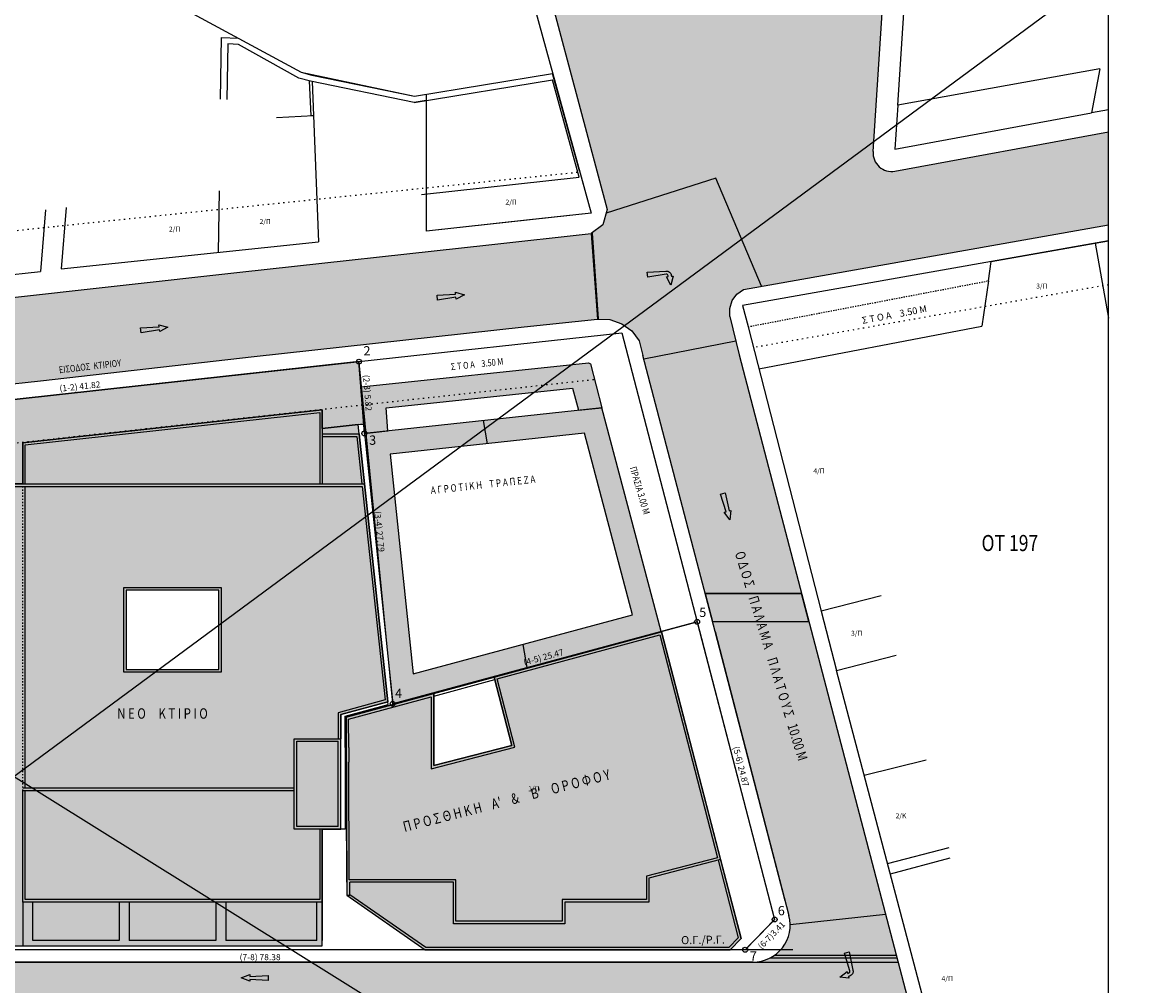
# Model space of a CAD drawing. Extents: x 259743 to 260111, y 512931 to 513449.
# Drawn here: x 259922 to 260012, y 513325 to 513403 of the extents above; entities that cross this region are included whole.
import ezdxf

# ---------------------------------------------------------------- set-up
doc = ezdxf.new("R2010")
doc.units = 0
doc.header["$LTSCALE"] = 0.1
doc.header["$MEASUREMENT"] = 0
doc.header["$PDMODE"] = 3
for name, pattern in [('BORDER2', [22.225, 6.35, -3.175, 6.35, -3.175, 0, -3.175]), ('CENTERX2', [4, 2.5, -0.5, 0.5, -0.5]), ('DOT', [0.25, 0, -0.25]), ('DOT2', [3.175, 0, -3.175])]:
    doc.linetypes.add(name, pattern=pattern)
doc.layers.get('0').update_dxf_attribs({"linetype": 'CONTINUOUS'})
doc.layers.get('DEFPOINTS').update_dxf_attribs({"linetype": 'CONTINUOUS'})
for name, color, linetype in [('COL', 5, 'CONTINUOUS'), ('DIM', 3, 'CONTINUOUS'), ('DOT-ARMOS', 1, 'DOT'), ('DROMOI_TXT', 2, 'CONTINUOUS'), ('KTIRIA', 3, 'CONTINUOUS'), ('KTIRIO', 6, 'CONTINUOUS'), ('ORIA', 6, 'BORDER2'), ('ORIO', 10, 'CENTERX2'), ('ORIO-STOAS', 4, 'DOT2'), ('ORIO_IDIO', 3, 'CONTINUOUS'), ('PER-VELH', 252, 'CONTINUOUS'), ('PEZODROMIO', 3, 'CONTINUOUS'), ('PROV-DOMA', 3, 'CONTINUOUS'), ('PROVOLI1', 1, 'CONTINUOUS'), ('PROVOLI2', 2, 'CONTINUOUS'), ('PROVOLI8', 8, 'CONTINUOUS'), ('SOL-KTIRIO', 254, 'CONTINUOUS'), ('TEXT-ODOI', 4, 'CONTINUOUS'), ('TEXT-ORIO', 4, 'CONTINUOUS'), ('TEXT-OROFOI', 30, 'CONTINUOUS'), ('TEXT-YPO', 7, 'CONTINUOUS'), ('TITLOS', 3, 'CONTINUOUS')]:
    doc.layers.add(name, color=color, linetype=linetype)
doc.layers.add('SOL-DOMA', color=7, linetype='CONTINUOUS', true_color=0xe7e2df)
doc.layers.add('SOL-ROAD', color=7, linetype='CONTINUOUS', true_color=0xd9d9d9)
doc.styles.add('ARIAL', font='ARIAL.TTF')
doc.styles.add('ARIAL-BLD', font='ARIALBD.TTF')
doc.styles.add('BOLD', font='ARIALBD.TTF')
doc.styles.add('BOLD-', font='ARIALBD.TTF')
doc.styles.add('COMPLEX-', font='ARIAL.TTF', dxfattribs={"oblique": 27})
doc.styles.add('GR-COMPL', font='ARIAL.TTF')
doc.styles.add('ONOMATA', font='ARIAL.TTF')
doc.styles.add('WGSIMPLE', font='wgsimpl.shx', dxfattribs={"width": 0.85})
doc.dimstyles.new('DIM-ORIO', dxfattribs={"dimtxt": 0.5, "dimasz": 0.18, "dimexe": 0.18, "dimexo": 0.0625, "dimgap": 0.09, "dimtad": 0, "dimzin": 0, "dimdsep": 46, "dimtxsty": 'WGSIMPLE', "dimblk": 'NONE', "dimcen": 0.09, "dimse1": 1, "dimse2": 1, "dimsd1": 1, "dimsd2": 1, "dimadec": 0, "dimazin": 0, "dimtfac": 1, "dimtofl": 0, "dimtmove": 0, "dimatfit": 3, "dimldrblk": 'NONE', "dimfxl": 0, "dimtolj": 1, "dimtzin": 0, "dimarcsym": 0})

# ---------------------------------------------------------------- blocks, each defined once
blk = doc.blocks.new('*D2')
at = {"layer": 'DEFPOINTS', "color": 0, "linetype": 'Continuous'}
for p in [(259949.522, 513376.023), (259949.573, 513375.557), (259908.005, 513370.99)]:
    blk.add_point(p, dxfattribs=at)
at = {"layer": 'DIM', "color": 0, "linetype": 'Continuous', "insert": (259927.032, 513373.552), "char_height": 0.5, "attachment_point": 5, "rotation": 6.26994, "style": 'ARIAL'}
blk.add_mtext('\\A1;{\\fArial|b0|i0|c0|p34;(1-2) 41.82}', dxfattribs=at)
blk = doc.blocks.new('_None')
blk = doc.blocks.new('*D3')
at = {"layer": 'DEFPOINTS', "color": 0, "linetype": 'Continuous'}
for p in [(259949.442, 513375.884), (259949.88, 513370.084), (259950.479, 513370.129)]:
    blk.add_point(p, dxfattribs=at)
at = {"layer": 'DIM', "color": 0, "linetype": 'Continuous', "insert": (259950.26, 513373.029), "char_height": 0.5, "attachment_point": 5, "rotation": 274.31772, "style": 'ARIAL'}
blk.add_mtext('\\A1;{\\fArial|b0|i0|c0|p34;(2-3) 5.82}', dxfattribs=at)
blk = doc.blocks.new('*D4')
at = {"layer": 'DEFPOINTS', "color": 0, "linetype": 'Continuous'}
for p in [(259976.779, 513354.981), (259976.935, 513354.402), (259952.341, 513347.774)]:
    blk.add_point(p, dxfattribs=at)
at = {"layer": 'DIM', "color": 0, "linetype": 'Continuous', "insert": (259964.482, 513351.667), "char_height": 0.5, "attachment_point": 5, "rotation": 15.08095, "style": 'ARIAL'}
blk.add_mtext('\\A1;{\\fArial|b0|i0|c0|p34;(4-5) 25.47}', dxfattribs=at)
blk = doc.blocks.new('*D5')
at = {"layer": 'DEFPOINTS', "color": 0, "linetype": 'Continuous'}
for p in [(259976.722, 513354.721), (259982.986, 513330.658), (259983.567, 513330.809)]:
    blk.add_point(p, dxfattribs=at)
at = {"layer": 'DIM', "color": 0, "linetype": 'Continuous', "insert": (259980.435, 513342.841), "char_height": 0.5, "attachment_point": 5, "rotation": 284.59228, "style": 'ARIAL'}
blk.add_mtext('\\A1;{\\fArial|b0|i0|c0|p34;(5-6) 24.87}', dxfattribs=at)
blk = doc.blocks.new('*D6')
at = {"layer": 'DEFPOINTS', "color": 0, "linetype": 'Continuous'}
for p in [(259983.941, 513330.926), (259984.274, 513330.601), (259981.563, 513328.486)]:
    blk.add_point(p, dxfattribs=at)
at = {"layer": 'DIM', "color": 0, "linetype": 'Continuous', "insert": (259982.904, 513329.194), "char_height": 0.5, "attachment_point": 5, "rotation": 45.74718, "style": 'ARIAL'}
blk.add_mtext('\\A1;{\\fArial|b0|i0|c0|p34;(6-7)3.41}', dxfattribs=at)
blk = doc.blocks.new('*D7')
at = {"layer": 'DEFPOINTS', "color": 0, "linetype": 'Continuous'}
for p in [(259902.398, 513328.025), (259980.78, 513328.025), (259980.78, 513327.425)]:
    blk.add_point(p, dxfattribs=at)
at = {"layer": 'DIM', "color": 0, "linetype": 'Continuous', "insert": (259941.589, 513327.425), "char_height": 0.5, "attachment_point": 5, "style": 'ARIAL'}
blk.add_mtext('\\A1;{\\fArial|b0|i0|c0|p34;(7-8) 78.38}', dxfattribs=at)
blk = doc.blocks.new('*D35')
at = {"layer": 'DEFPOINTS', "color": 0, "linetype": 'Continuous'}
for p in [(259950.56, 513375.726), (259952.654, 513348.005), (259953.406, 513348.083)]:
    blk.add_point(p, dxfattribs=at)
at = {"layer": 'DIM', "color": 0, "linetype": 'Continuous', "insert": (259951.231, 513361.827), "char_height": 0.5, "attachment_point": 5, "rotation": 275.87799, "style": 'ARIAL'}
blk.add_mtext('\\A1;{\\fArial|b0|i0|c0|p34;(3-4) 27.79}', dxfattribs=at)
blk = doc.blocks.new('Sr11')
blk.add_hatch(color=0).paths.add_polyline_path([(-0.2, 0), (-0.125, 1.5), (-0.275, 1.5), (0, 2.2), (0.275, 1.5), (0.125, 1.5), (0.2, 0)])
blk.add_lwpolyline([(-0.2, 0), (-0.125, 1.5), (-0.275, 1.5), (0, 2.2), (0.275, 1.5), (0.125, 1.5), (0.2, 0)], close=True)
blk = doc.blocks.new('SR12')
h = blk.add_hatch(color=0)
edge = h.paths.add_edge_path()
edge.add_arc((0.275, 1.5), 0.4, 90, 180, ccw=False)
edge.add_line((0.275, 1.9), (0.348, 1.9))
edge.add_line((0.348, 1.9), (0.348, 2.05))
edge.add_line((0.348, 2.05), (1.048, 1.775))
edge.add_line((1.048, 1.775), (0.348, 1.5))
edge.add_line((0.348, 1.5), (0.348, 1.65))
edge.add_line((0.348, 1.65), (0.275, 1.65))
edge.add_arc((0.275, 1.5), 0.15, 90, 180)
edge.add_line((0.125, 1.5), (0.2, 0))
edge.add_line((0.2, 0), (-0.2, 0))
edge.add_line((-0.2, 0), (-0.125, 1.5))
blk.add_lwpolyline([(-0.125, 1.5, -0.414214), (0.275, 1.9), (0.348, 1.9), (0.348, 2.05), (1.048, 1.775), (0.348, 1.5), (0.348, 1.65), (0.275, 1.65, 0.414214), (0.125, 1.5), (0.2, 0), (-0.2, 0)], format="xyb", close=True)

msp = doc.modelspace()

# ---------------------------------------------------------------- hatches: boundary and pattern name
at = {"layer": 'SOL-DOMA', "linetype": 'ByBlock'}
for points in [[(259908.01, 513370.997), (259905.377, 513367.38), (259905.67, 513367.167), (259907.726, 513365.678), (259922.413, 513365.678), (259922.413, 513369.007), (259946.613, 513371.665), (259946.613, 513370.152), (259949.497, 513370.469), (259949.955, 513370.504), (259949.573, 513375.557), (259908.005, 513370.99)], [(259955.613, 513342.915), (259955.613, 513348.736), (259948.539, 513346.824), (259948.588, 513332.426), (259954.912, 513328.025), (259979.562, 513328.025), (259980.443, 513328.93), (259974.024, 513353.712), (259960.498, 513350.055), (259961.929, 513344.532)]]:
    msp.add_hatch(color=256, dxfattribs=at).paths.add_polyline_path(points)
h = msp.add_hatch(color=256, dxfattribs=at)
h.paths.add_polyline_path([(259922.413, 513365.678), (259907.726, 513365.678), (259905.67, 513367.167), (259886.359, 513340.878), (259903.313, 513340.878), (259903.313, 513331.878), (259905.913, 513331.878), (259905.913, 513328.328), (259946.613, 513328.328), (259946.613, 513337.778), (259948.098, 513337.778), (259948.098, 513347.027), (259951.915, 513348.064), (259949.497, 513370.469), (259946.613, 513370.152), (259946.613, 513371.665), (259922.413, 513369.007)])
h.paths.add_polyline_path([(259930.763, 513357.078), (259938.263, 513357.078), (259938.263, 513350.678), (259930.763, 513350.678)], flags=16)
h.paths.add_polyline_path([(259913.713, 513350.678), (259906.713, 513350.678), (259906.713, 513353.977, -0.371905), (259910.769, 513357.478), (259913.713, 513357.478)], flags=16)
h.paths.add_polyline_path([(259897.597, 513354.587), (259897.597, 513352.178), (259895.088, 513352.178), (259896.833, 513354.587)], flags=16)
at = {"layer": 'SOL-KTIRIO', "linetype": 'ByBlock'}
msp.add_hatch(color=253, dxfattribs=at).paths.add_polyline_path([(259949.727, 513373.523), (259950.011, 513369.757), (259951.901, 513369.962), (259951.76, 513371.828), (259966.824, 513373.422), (259967.298, 513371.629), (259969.209, 513371.837), (259968.27, 513375.381), (259968.105, 513375.468)])
h = msp.add_hatch(color=253, dxfattribs=at)
h.paths.add_polyline_path([(259967.79, 513369.771), (259971.675, 513355.091), (259962.815, 513352.703), (259963.147, 513350.825), (259973.996, 513353.748), (259969.209, 513371.836), (259959.61, 513370.797), (259959.942, 513368.922)])
h.paths.add_polyline_path([(259950.011, 513369.757), (259952.298, 513347.902), (259963.147, 513350.825), (259962.815, 513352.703), (259953.956, 513350.316), (259952.098, 513368.072), (259959.942, 513368.922), (259959.61, 513370.797)])
at = {"layer": 'SOL-ROAD', "linetype": 'ByBlock'}
for points in [[(259992.11, 513407.913), (259964.263, 513407.913), (259969.616, 513387.847), (259969.537, 513387.548), (259978.393, 513390.4), (259982.108, 513381.658), (260010.122, 513386.619), (260010.122, 513394.143), (259992.874, 513390.961, -0.488762), (259991.105, 513392.534)], [(259969.537, 513387.548), (259969.287, 513386.607), (259968.347, 513385.924), (259968.853, 513379.001), (259969.853, 513378.955), (259970.798, 513378.627), (259971.61, 513378.043), (259972.223, 513377.252), (259972.52, 513376.045), (259972.586, 513375.794), (259980.027, 513377.236), (259979.543, 513379.213), (259979.532, 513379.866), (259979.728, 513380.488), (259980.11, 513381.017), (259980.64, 513381.398), (259982.108, 513381.658), (259978.393, 513390.4)], [(259980.3, 513376.118), (259980.027, 513377.236), (259972.586, 513375.794), (259977.535, 513356.819), (259985.334, 513356.819), (259983.279, 513364.663)], [(259985.93, 513354.544), (259978.128, 513354.544), (259978.339, 513353.735), (259984.316, 513330.781, -0.059755), (259984.413, 513330.073), (259992.121, 513330.908)], [(259992.992, 513327.582), (259992.121, 513330.908), (259984.413, 513330.073, -0.246773), (259983.154, 513327.582)]]:
    msp.add_hatch(color=256, dxfattribs=at).paths.add_polyline_path(points)
at = {"layer": 'SOL-ROAD'}
for points in [[(259868.011, 513374.783), (259868.011, 513367.752), (259906.544, 513372.075, -0.329051), (259908.681, 513371.065), (259913.342, 513371.577, -0.32261), (259915.163, 513373.042), (259923.903, 513374.022), (259941.166, 513375.975), (259962.978, 513378.39), (259968.911, 513379.007), (259968.405, 513385.93), (259960.12, 513385.007), (259940.011, 513382.799)], [(259985.334, 513356.819), (259977.535, 513356.819), (259978.128, 513354.544), (259985.93, 513354.544)], [(259985.391, 513356.825), (259977.593, 513356.825), (259978.186, 513354.55), (259985.987, 513354.55)], [(259993.871, 513324.227), (259993.138, 513327.025), (259981.413, 513327.025), (259903.097, 513327.025, 0.251739), (259902.847, 513326.891), (259899.275, 513321.491, 0.597777), (259899.525, 513321.025), (259985.809, 513321.025, -0.221314), (259986.039, 513320.918), (259987.129, 513319.623, -0.111127), (259987.331, 513319.233), (259989.783, 513309.902), (259991.745, 513302.409), (259999.244, 513302.409)], [(259992.992, 513327.582), (259989.315, 513327.582, -0.11952), (259988.784, 513327.582), (259983.154, 513327.582, -0.156007), (259981.413, 513327.025), (259993.138, 513327.025)]]:
    msp.add_hatch(color=256, dxfattribs=at).paths.add_polyline_path(points)

# ---------------------------------------------------------------- linework, layer by layer
at = {"layer": 'COL'}
for p, q in [((259907.726, 513365.678), (259950.014, 513365.678)), ((259950.014, 513365.678), (259951.915, 513348.064)), ((259951.915, 513348.064), (259948.098, 513347.027)), ((259948.098, 513347.027), (259948.098, 513345.075)), ((259944.348, 513337.778), (259944.348, 513345.075)), ((259944.348, 513345.075), (259948.098, 513345.075)), ((259948.098, 513337.778), (259948.098, 513345.075)), ((259948.098, 513342.378), (259948.098, 513342.378)), ((259944.348, 513340.878), (259922.413, 513340.878)), ((259948.098, 513337.778), (259944.348, 513337.778)), ((259946.213, 513337.778), (259946.213, 513337.778)), ((259946.213, 513337.778), (259946.213, 513337.778))]:
    msp.add_line(p, q, dxfattribs=at)
msp.add_lwpolyline([(259950.011, 513369.757), (259952.298, 513347.902), (259973.996, 513353.748), (259969.209, 513371.836), (259950.011, 513369.757)], close=True, dxfattribs=at)
msp.add_lwpolyline([(259938.263, 513351.719), (259938.263, 513357.078), (259930.763, 513357.078), (259930.763, 513350.678), (259938.263, 513350.678), (259938.263, 513351.719)], dxfattribs=at)
at = {"layer": 'DIM', "linetype": 'Continuous'}
msp.add_line((259984.616, 513328.025), (259980.78, 513328.025), dxfattribs=at)
at = {"layer": 'DOT-ARMOS', "linetype": 'DOT', "ltscale": 6}
msp.add_line((259922.413, 513340.878), (259922.413, 513365.478), dxfattribs=at)
at = {"layer": 'KTIRIA', "linetype": 'Continuous'}
for p, q in [((259928.446, 513407.913), (259944.895, 513398.947)), ((259962.75, 513407.913), (259968.34, 513387.557)), ((259993.104, 513396.275), (259993.864, 513407.913)), ((260009.417, 513399.236), (259993.104, 513396.275)), ((260009.417, 513399.236), (260008.743, 513395.67)), ((259944.895, 513398.947), (259954.052, 513397.019)), ((259954.052, 513397.019), (259965.222, 513398.854)), ((259955.042, 513386.091), (259955.018, 513397.16)), ((259993.104, 513396.275), (259992.873, 513392.74)), ((259992.873, 513392.74), (260008.743, 513395.67)), ((260010.122, 513395.922), (260008.743, 513395.67)), ((259942.908, 513395.304), (259945.905, 513395.441)), ((259945.905, 513395.441), (259946.31, 513385.232)), ((259954.639, 513389.063), (259967.371, 513390.467)), ((259938.286, 513389.374), (259938.21, 513384.374)), ((259924.262, 513387.829), (259923.84, 513382.857)), ((259925.93, 513388.021), (259925.522, 513383.051)), ((259968.34, 513387.557), (259955.042, 513386.091)), ((259963.37, 513387.01), (259955.042, 513386.091)), ((259925.522, 513383.051), (259946.31, 513385.232)), ((260000.654, 513383.647), (260009.049, 513385.133)), ((260009.049, 513385.133), (260010.122, 513385.318)), ((260009.049, 513385.133), (260010.122, 513385.318)), ((260000.427, 513382.091), (260000.654, 513383.647)), ((259916.485, 513382.042), (259923.84, 513382.857)), ((260000.427, 513382.091), (259999.892, 513378.425)), ((259981.008, 513378.381), (259986.911, 513355.391)), ((259981.88, 513374.984), (259999.892, 513378.425)), ((259991.754, 513356.635), (259986.911, 513355.391)), ((259986.911, 513355.391), (259988.141, 513350.593)), ((259988.141, 513350.593), (259992.984, 513351.834)), ((259996.85, 513317.691), (259988.141, 513350.593)), ((259990.378, 513342.141), (259995.406, 513343.383)), ((259992.27, 513334.993), (259997.268, 513336.282)), ((259992.508, 513334.16), (259997.326, 513335.44))]:
    msp.add_line(p, q, dxfattribs=at)
at = {"layer": 'KTIRIO', "linetype": 'Continuous'}
for p, q in [((259967.386, 513390.974), (259965.222, 513398.854)), ((259967.386, 513390.974), (259968.324, 513387.557)), ((259963.355, 513387.009), (259955.026, 513386.091)), ((259968.324, 513387.557), (259963.355, 513387.009))]:
    msp.add_line(p, q, dxfattribs=at)
at = {"layer": 'KTIRIO', "color": 1, "linetype": 'Continuous'}
msp.add_lwpolyline([(259946.613, 513369.71), (259949.579, 513369.71), (259950.014, 513365.678)], dxfattribs=at)
at = {"layer": 'ORIO', "color": 10, "linetype": 'CENTERX2', "ltscale": 6, "const_width": 0.1}
msp.add_lwpolyline([(259876.418, 513328.025), (259908.005, 513370.99), (259949.573, 513375.557), (259952.298, 513347.902), (259976.893, 513354.529), (259983.157, 513330.466), (259980.78, 513328.025), (259876.418, 513328.025)], dxfattribs=at)
at = {"layer": 'ORIO-STOAS'}
for p, q in [((259925.187, 513386.516), (259967.424, 513390.895)), ((259901.625, 513383.985), (259925.187, 513386.516)), ((260010.122, 513381.769), (259981.442, 513376.69)), ((259842.276, 513360.248), (259968.602, 513374.127))]:
    msp.add_line(p, q, dxfattribs=at)
at = {"layer": 'ORIO_IDIO', "color": 1, "linetype": 'Continuous'}
for p, q in [((259938.399, 513396.764), (259938.475, 513401.764)), ((259938.475, 513401.764), (259939.851, 513401.696)), ((259938.967, 513401.239), (259938.898, 513396.757)), ((259939.849, 513401.195), (259938.967, 513401.239)), ((259944.708, 513398.478), (259939.849, 513401.195)), ((259945.661, 513398.238), (259944.708, 513398.478)), ((259944.895, 513398.947), (259945.772, 513398.726)), ((259945.772, 513398.726), (259954.052, 513397.019)), ((259954.037, 513396.512), (259965.207, 513398.346)), ((259967.371, 513390.467), (259965.207, 513398.346)), ((259945.705, 513395.432), (259945.591, 513398.256)), ((259954.037, 513396.512), (259945.661, 513398.238)), ((259945.793, 513398.211), (259945.905, 513395.441)), ((259955.003, 513396.654), (259954.037, 513396.512)), ((259945.905, 513395.441), (259945.705, 513395.432)), ((259939.227, 513374.421), (259939.229, 513374.421))]:
    msp.add_line(p, q, dxfattribs=at)
at = {"layer": 'ORIO_IDIO', "color": 3, "linetype": 'Continuous'}
for p, q in [((260010.122, 513385.323), (259980.569, 513380.09)), ((260009.049, 513385.133), (260010.122, 513379.074)), ((259980.569, 513380.09), (259981.006, 513378.39)), ((259949.573, 513375.557), (259970.811, 513377.891)), ((259970.811, 513377.891), (259976.893, 513354.529))]:
    msp.add_line(p, q, dxfattribs=at)
at = {"layer": 'PEZODROMIO', "linetype": 'Continuous'}
for p, q in [((259964.263, 513407.913), (259969.616, 513387.847)), ((259992.874, 513390.961), (260010.122, 513394.143)), ((259969.616, 513387.847), (259969.287, 513386.607)), ((259960.063, 513385), (259968.347, 513385.924)), ((259969.287, 513386.607), (259968.347, 513385.924)), ((259980.64, 513381.398), (260010.122, 513386.619)), ((259980.64, 513381.398), (260010.122, 513386.619)), ((259939.953, 513382.793), (259960.063, 513385)), ((259847.908, 513372.545), (259939.953, 513382.793)), ((259980.11, 513381.017), (259980.64, 513381.398)), ((259980.11, 513381.017), (259980.64, 513381.398)), ((259979.532, 513379.866), (259979.728, 513380.488)), ((259979.728, 513380.488), (259980.11, 513381.017)), ((259979.543, 513379.213), (259979.532, 513379.866)), ((259962.92, 513378.384), (259968.853, 513379.001)), ((259968.853, 513379.001), (259969.853, 513378.955)), ((259969.853, 513378.955), (259970.798, 513378.627)), ((259979.543, 513379.213), (259980.3, 513376.118)), ((259941.108, 513375.969), (259962.92, 513378.384)), ((259970.798, 513378.627), (259971.61, 513378.043)), ((259971.61, 513378.043), (259972.223, 513377.252)), ((259972.223, 513377.252), (259972.52, 513376.045)), ((259923.845, 513374.016), (259941.108, 513375.969)), ((259978.339, 513353.735), (259972.52, 513376.045)), ((259980.3, 513376.118), (259983.279, 513364.663)), ((259980.3, 513376.118), (259983.279, 513364.663)), ((259915.161, 513373.042), (259923.845, 513374.016)), ((259983.279, 513364.663), (259993.871, 513324.227)), ((259984.006, 513331.973), (259978.339, 513353.735)), ((259978.339, 513353.734), (259984.316, 513330.781)), ((259981.413, 513327.025), (259893.057, 513327.025))]:
    msp.add_line(p, q, dxfattribs=at)
at = {"layer": 'PEZODROMIO'}
msp.add_line((259991.105, 513392.534), (259992.11, 513407.913), dxfattribs=at)
at = {"layer": 'PEZODROMIO', "linetype": 'Continuous'}
msp.add_lwpolyline([(259859.391, 513280.708), (259850.689, 513280.965), (259852.616, 513290.977), (259852.9, 513292.426), (259854.19, 513298.912), (259858.248, 513305.447), (259865.26, 513314.113), (259871.334, 513321.684), (259877.786, 513329.816), (259882.478, 513336.24), (259890.344, 513346.958), (259893.95, 513351.836), (259903.428, 513364.703), (259908.005, 513370.99), (259949.573, 513375.557), (259950.011, 513369.757), (259952.298, 513347.902), (259976.893, 513354.529), (259983.157, 513330.466), (259980.78, 513328.025), (259902.398, 513328.025)], dxfattribs=at)
at = {"layer": 'PEZODROMIO'}
msp.add_arc((259992.602, 513392.436), 1.5, 176.26253, 280.45306, dxfattribs=at)
at = {"layer": 'PEZODROMIO', "linetype": 'Continuous'}
msp.add_arc((259981.413, 513330.025), 3, 270, 14.59501, dxfattribs=at)
at = {"layer": 'PROV-DOMA'}
for p, q in [((259960.498, 513350.056), (259974.024, 513353.712)), ((259974.024, 513353.712), (259978.788, 513335.32)), ((259961.929, 513344.532), (259960.498, 513350.056)), ((259948.539, 513346.824), (259955.613, 513348.736)), ((259955.613, 513348.736), (259955.613, 513342.915)), ((259948.588, 513333.478), (259948.539, 513346.824)), ((259955.613, 513342.915), (259961.929, 513344.532)), ((259978.788, 513335.32), (259972.995, 513333.819)), ((259957.213, 513333.478), (259948.834, 513333.478)), ((259957.213, 513330.125), (259957.213, 513333.478)), ((259972.995, 513333.819), (259972.995, 513331.875)), ((259972.995, 513331.875), (259966.197, 513331.875)), ((259966.197, 513331.875), (259966.197, 513330.125)), ((259966.197, 513330.125), (259957.213, 513330.125))]:
    msp.add_line(p, q, dxfattribs=at)
msp.add_lwpolyline([(259948.588, 513333.478), (259948.588, 513332.426), (259948.838, 513332.426), (259948.834, 513333.478)], dxfattribs=at)
at = {"layer": 'PROVOLI1', "linetype": 'DOT'}
msp.add_line((259981.008, 513378.381), (260000.427, 513382.091), dxfattribs=at)
at = {"layer": 'PROVOLI1'}
for p, q in [((259907.726, 513365.478), (259949.835, 513365.478)), ((259922.613, 513341.078), (259922.613, 513365.478)), ((259960.741, 513349.915), (259973.881, 513353.466)), ((259973.881, 513353.466), (259978.544, 513335.464)), ((259962.173, 513344.388), (259960.741, 513349.915)), ((259948.741, 513346.672), (259955.413, 513348.475)), ((259955.413, 513348.475), (259955.413, 513342.658)), ((259948.749, 513344.381), (259948.741, 513346.672)), ((259944.548, 513344.875), (259947.898, 513344.875)), ((259944.548, 513337.978), (259944.548, 513344.875)), ((259947.898, 513337.978), (259947.898, 513344.875)), ((259948.469, 513344.378), (259948.469, 513343.18)), ((259948.749, 513344.381), (259948.753, 513343.181)), ((259955.413, 513342.658), (259962.173, 513344.388)), ((259948.787, 513333.678), (259948.753, 513343.181)), ((259944.348, 513341.078), (259922.413, 513341.078)), ((259947.898, 513337.978), (259944.548, 513337.978)), ((259978.544, 513335.464), (259972.795, 513333.974)), ((259972.795, 513333.974), (259972.795, 513332.075)), ((259953.098, 513333.678), (259948.787, 513333.678)), ((259957.413, 513333.678), (259953.098, 513333.678)), ((259957.413, 513330.325), (259957.413, 513333.678)), ((259972.795, 513332.075), (259965.997, 513332.075)), ((259965.997, 513332.075), (259965.997, 513330.325)), ((259965.997, 513330.325), (259957.413, 513330.325))]:
    msp.add_line(p, q, dxfattribs=at)
for points in [[(259949.835, 513365.478), (259951.698, 513348.212), (259947.898, 513347.18), (259947.898, 513345.075)], [(259948.469, 513344.378), (259948.469, 513346.909), (259951.938, 513347.847), (259951.915, 513348.064)], [(259948.469, 513343.18), (259948.469, 513337.778), (259948.098, 513337.778)]]:
    msp.add_lwpolyline(points, dxfattribs=at)
msp.add_lwpolyline([(259938.463, 513351.719), (259938.463, 513357.278), (259930.563, 513357.278), (259930.563, 513350.478), (259938.463, 513350.478)], close=True, dxfattribs=at)
at = {"layer": 'PROVOLI2'}
for p, q in [((259922.413, 513369.007), (259946.613, 513371.665)), ((259946.613, 513371.665), (259946.613, 513365.678)), ((259946.613, 513370.152), (259949.953, 513370.519)), ((259949.579, 513369.71), (259949.497, 513370.469)), ((259922.413, 513365.678), (259922.413, 513369.007))]:
    msp.add_line(p, q, dxfattribs=at)
msp.add_lwpolyline([(259950.011, 513369.757), (259949.727, 513373.523), (259968.105, 513375.468), (259968.27, 513375.381), (259969.209, 513371.836)], dxfattribs=at)
at = {"layer": 'PROVOLI8'}
for p, q in [((259922.613, 513368.827), (259946.413, 513371.442)), ((259946.413, 513371.442), (259946.413, 513365.678)), ((259922.613, 513365.678), (259922.613, 513368.827)), ((259955.613, 513348.736), (259960.498, 513350.055)), ((259955.613, 513348.529), (259960.548, 513349.862)), ((259978.594, 513335.27), (259980.221, 513328.989)), ((259978.788, 513335.32), (259980.443, 513328.93)), ((259948.588, 513332.426), (259954.912, 513328.025)), ((259948.838, 513332.497), (259954.975, 513328.225)), ((259923.213, 513328.778), (259923.213, 513331.878)), ((259930.213, 513331.878), (259930.213, 513328.778)), ((259931.013, 513331.878), (259931.013, 513328.778)), ((259938.013, 513331.878), (259938.013, 513328.778)), ((259938.813, 513331.878), (259938.813, 513328.778)), ((259946.613, 513331.878), (259946.613, 513328.778)), ((259980.221, 513328.989), (259979.478, 513328.225)), ((259980.443, 513328.93), (259979.562, 513328.025)), ((259954.912, 513328.025), (259979.562, 513328.025)), ((259954.975, 513328.225), (259979.478, 513328.225))]:
    msp.add_line(p, q, dxfattribs=at)
for points in [[(259946.613, 513369.51), (259949.4, 513369.51), (259949.813, 513365.678)], [(259946.613, 513337.778), (259946.613, 513331.878), (259922.413, 513331.878), (259922.413, 513340.878)], [(259946.413, 513337.778), (259946.413, 513332.078), (259922.613, 513332.078), (259922.613, 513340.878)], [(259922.413, 513331.878), (259922.413, 513331.878), (259922.413, 513328.328), (259946.613, 513328.328), (259946.613, 513328.778), (259946.613, 513328.778)], [(259946.163, 513328.778), (259946.163, 513331.878)], [(259930.213, 513328.778), (259923.213, 513328.778), (259923.213, 513328.778)], [(259938.013, 513328.778), (259931.013, 513328.778)], [(259946.163, 513328.778), (259938.813, 513328.778)]]:
    msp.add_lwpolyline(points, dxfattribs=at)
at = {"layer": 'SOL-DOMA', "linetype": 'ByBlock'}
for p, q in [((260065.982, 513448.607), (259743.437, 513210.317)), ((259766.956, 513438.538), (260111.34, 513223.742))]:
    msp.add_line(p, q, dxfattribs=at)
for points in [[(259908.01, 513370.997), (259905.377, 513367.38), (259905.67, 513367.167), (259907.726, 513365.678), (259922.413, 513365.678), (259922.413, 513369.007), (259946.613, 513371.665), (259946.613, 513370.152), (259949.497, 513370.469), (259949.955, 513370.504), (259949.573, 513375.557), (259908.005, 513370.99)], [(259949.497, 513370.469), (259946.613, 513370.152), (259946.613, 513371.665), (259922.413, 513369.007), (259922.413, 513365.678), (259907.726, 513365.678), (259905.67, 513367.167), (259886.359, 513340.878), (259903.313, 513340.878), (259903.313, 513331.878), (259905.913, 513331.878), (259905.913, 513328.328), (259946.613, 513328.328), (259946.613, 513337.778), (259948.098, 513337.778), (259948.098, 513347.027), (259951.915, 513348.064)]]:
    msp.add_lwpolyline(points, close=True, dxfattribs=at)
for points in [[(259938.263, 513357.078), (259930.763, 513357.078), (259930.763, 513350.678), (259938.263, 513350.678), (259938.263, 513357.078)], [(259974.024, 513353.712), (259960.498, 513350.055), (259961.929, 513344.532), (259955.613, 513342.915), (259955.613, 513348.736), (259948.539, 513346.824), (259948.588, 513332.426), (259954.912, 513328.025), (259979.562, 513328.025), (259980.443, 513328.93), (259974.024, 513353.712)]]:
    msp.add_lwpolyline(points, dxfattribs=at)
at = {"layer": 'SOL-KTIRIO', "color": 253, "linetype": 'ByBlock'}
for p, q in [((259967.298, 513371.629), (259969.209, 513371.837)), ((259959.61, 513370.797), (259959.942, 513368.922)), ((259950.011, 513369.757), (259951.901, 513369.962)), ((259962.815, 513352.703), (259963.147, 513350.825))]:
    msp.add_line(p, q, dxfattribs=at)
at = {"layer": 'SOL-KTIRIO', "color": 253}
msp.add_lwpolyline([(259950.011, 513369.757), (259949.727, 513373.523), (259968.105, 513375.468), (259968.27, 513375.381), (259969.209, 513371.836)], dxfattribs=at)
at = {"layer": 'SOL-KTIRIO', "color": 252}
msp.add_lwpolyline([(259951.901, 513369.962), (259951.76, 513371.828), (259966.824, 513373.422), (259967.298, 513371.629)], dxfattribs=at)
at = {"layer": 'SOL-KTIRIO', "color": 253}
msp.add_lwpolyline([(259952.098, 513368.072), (259953.956, 513350.316), (259971.675, 513355.091), (259967.79, 513369.771)], close=True, dxfattribs=at)
at = {"layer": 'SOL-ROAD', "linetype": 'ByBlock'}
for p, q in [((259978.393, 513390.4), (259969.537, 513387.548)), ((259982.108, 513381.658), (259978.393, 513390.4)), ((259972.586, 513375.794), (259980.027, 513377.236)), ((259984.413, 513330.073), (259992.121, 513330.908)), ((259982.825, 513327.378), (259993.051, 513327.358))]:
    msp.add_line(p, q, dxfattribs=at)
at = {"layer": 'SOL-ROAD'}
for p, q in [((259968.347, 513385.924), (259968.853, 513379.001)), ((259968.347, 513385.924), (259968.853, 513379.001)), ((259968.405, 513385.93), (259968.911, 513379.007)), ((259968.405, 513385.93), (259968.911, 513379.007)), ((259968.405, 513385.93), (259968.911, 513379.007)), ((259977.535, 513356.819), (259985.334, 513356.819)), ((259978.128, 513354.544), (259985.93, 513354.544)), ((259981.413, 513327.025), (259993.138, 513327.025)), ((259981.413, 513327.025), (259993.138, 513327.025)), ((259983.154, 513327.582), (259992.992, 513327.582))]:
    msp.add_line(p, q, dxfattribs=at)
msp.add_lwpolyline([(259985.334, 513356.819), (259977.535, 513356.819), (259978.128, 513354.544), (259985.93, 513354.544)], close=True, dxfattribs=at)
msp.add_lwpolyline([(259989.783, 513309.902), (259987.331, 513319.233, 0.111127), (259987.129, 513319.623), (259986.039, 513320.918, 0.221314), (259985.809, 513321.025), (259899.525, 513321.025, -0.597777), (259899.275, 513321.491), (259902.847, 513326.891, -0.251739), (259903.097, 513327.025), (259981.413, 513327.025)], format="xyb", dxfattribs=at)
msp.add_circle((259949.573, 513375.557), 0.2, dxfattribs=at)
at = {"layer": 'TEXT-ORIO'}
for centre in [(259949.573, 513375.557), (259950.011, 513369.757), (259976.893, 513354.529), (259952.298, 513347.902), (259983.157, 513330.466), (259980.78, 513328.025)]:
    msp.add_circle(centre, 0.2, dxfattribs=at)
at = {"layer": 'TITLOS'}
msp.add_line((260010.122, 513300.313), (260010.122, 513407.913), dxfattribs=at)

# ---------------------------------------------------------------- block references
at = {"layer": 'PER-VELH'}
for name, p, rotation in [('SR12', (259972.888, 513382.593), 276.2699389254171), ('Sr11', (259955.907, 513380.727), 276.2699389254171), ('Sr11', (259931.958, 513378.096), 276.2699389254171), ('Sr11', (259978.972, 513364.907), 194.5922778944987), ('SR12', (259988.982, 513327.799), 194.5922778944987), ('Sr11', (259942.252, 513325.749), 90)]:
    msp.add_blockref(name, p, dxfattribs=dict(at, rotation=rotation))

# ---------------------------------------------------------------- texts
at = {"layer": 'DROMOI_TXT', "style": 'GR-COMPL'}
msp.add_text('Σ Τ Ο Α    3.50 Μ', height=0.55, rotation=10.53454, dxfattribs=at).set_placement((259990.26, 513378.608))
at = {"layer": 'DROMOI_TXT', "style": 'GR-COMPL', "width": 0.8}
for s, rotation, p in [('ΕΙΣΟΔΟΣ  ΚΤΙΡΙΟΥ', 6.54173, (259925.368, 513374.615)), ('Σ Τ Ο Α    3.50 Μ', 6.04173, (259957.03, 513374.862)), ('ΠΡΑΣΙΑ 3.00 Μ', 286.37849, (259971.446, 513366.987))]:
    msp.add_text(s, height=0.55, rotation=rotation, dxfattribs=at).set_placement(p)
at = {"layer": 'DROMOI_TXT', "color": 10, "style": 'ARIAL-BLD'}
msp.add_text('Ο.Γ./Ρ.Γ.', height=0.65, rotation=0.84173, dxfattribs=at).set_placement((259975.602, 513328.471))
at = {"layer": 'ORIA', "style": 'BOLD', "width": 0.8}
msp.add_text('OT 197', height=1.3, dxfattribs=at).set_placement((259999.869, 513360.247))
at = {"layer": 'TEXT-ODOI', "style": 'COMPLEX-', "width": 0.8}
msp.add_text('Ο Δ Ο Σ    Π Α Λ Α Μ Α    Π Λ Α Τ Ο Υ Σ   10.00 Μ', height=0.8, rotation=286.94045, dxfattribs=at).set_placement((259979.936, 513360.081))
at = {"layer": 'TEXT-ORIO', "style": 'ONOMATA'}
for s, p in [('2', (259949.936, 513376.06)), ('3', (259950.397, 513368.838)), ('5', (259977.064, 513354.919)), ('4', (259952.49, 513348.373)), ('6', (259983.411, 513330.809)), ('7', (259981.156, 513327.143))]:
    msp.add_text(s, height=0.75, dxfattribs=at).set_placement(p)
at = {"layer": 'TEXT-OROFOI', "linetype": 'Continuous', "style": 'WGSIMPLE'}
for s, p in [('2/Π', (259961.414, 513388.257)), ('2/Π', (259941.541, 513386.689)), ('2/Π', (259934.225, 513386.071)), ('3/Π', (260004.286, 513381.467)), ('4/Π', (259986.284, 513366.526)), ('3/Π', (259989.329, 513353.406)), ('1/Π', (259963.242, 513340.839)), ('2/K', (259992.927, 513338.655)), ('4/Π', (259996.644, 513325.506))]:
    msp.add_text(s, height=0.4, dxfattribs=at).set_placement(p)
at = {"layer": 'TEXT-YPO', "color": 2, "style": 'BOLD-', "width": 0.8}
for s, height, rotation, p in [('Α Γ Ρ Ο Τ Ι Κ Η    Τ Ρ Α Π Ε Ζ Α', 0.6, 6.27, (259955.403, 513364.848)), ("Π Ρ Ο Σ Θ Η Κ Η    Α'    &     Β'    Ο Ρ Ο Φ Ο Υ", 0.8424, 14.36, (259953.257, 513337.535))]:
    msp.add_text(s, height=height, rotation=rotation, dxfattribs=at).set_placement(p)
msp.add_text('Ν Ε Ο     Κ Τ Ι Ρ Ι Ο', height=0.8424, dxfattribs=at).set_placement((259930.049, 513346.697))

# ---------------------------------------------------------------- dimensions: what is measured, and where the dimension line sits
at = {"layer": 'DIM', "linetype": 'Continuous'}
for base, p1, p2, angle, text, picture, middle in [((259949.522, 513376.023), (259908.005, 513370.99), (259949.573, 513375.557), 6.26994, '{\\fArial|b0|i0|c0|p34;(1-2) <>}', '*D2', (259927.032, 513373.552)), ((259984.274, 513330.601), (259981.563, 513328.486), (259983.941, 513330.926), 45.74718, '{\\fArial|b0|i0|c0|p34;(6-7)3.41}', '*D6', (259982.904, 513329.194))]:
    dim = msp.add_linear_dim(base=base, p1=p1, p2=p2, angle=angle, text=text, dimstyle='DIM-ORIO', override={"dimasz": 0.2, "dimtxsty": 'ARIAL'}, dxfattribs=at)
    dim.commit()
    dim.dimension.update_dxf_attribs({"geometry": picture, "text_midpoint": middle, "dimtype": 161})
for p1, p2, distance, text, picture, middle in [((259949.442, 513375.884), (259949.88, 513370.084), 0.6, '{\\fArial|b0|i0|c0|p34;(2-3) <>}', '*D3', (259950.26, 513373.029)), ((259950.56, 513375.726), (259953.406, 513348.083), -0.756, '{\\fArial|b0|i0|c0|p34;(3-4) <>}', '*D35', (259951.231, 513361.827)), ((259952.341, 513347.774), (259976.935, 513354.402), 0.6, '{\\fArial|b0|i0|c0|p34;(4-5) 25.47}', '*D4', (259964.482, 513351.667)), ((259976.722, 513354.721), (259982.986, 513330.658), 0.6, '{\\fArial|b0|i0|c0|p34;(5-6) 24.87}', '*D5', (259980.435, 513342.841)), ((259902.398, 513328.025), (259980.78, 513328.025), -0.6, '{\\fArial|b0|i0|c0|p34;(7-8) <>}', '*D7', (259941.589, 513327.425))]:
    dim = msp.add_aligned_dim(p1=p1, p2=p2, distance=distance, text=text, dimstyle='DIM-ORIO', override={"dimasz": 0.2, "dimtxsty": 'ARIAL'}, dxfattribs=at)
    dim.commit()
    dim.dimension.update_dxf_attribs({"geometry": picture, "text_midpoint": middle})

doc.saveas('drawing.dxf')
